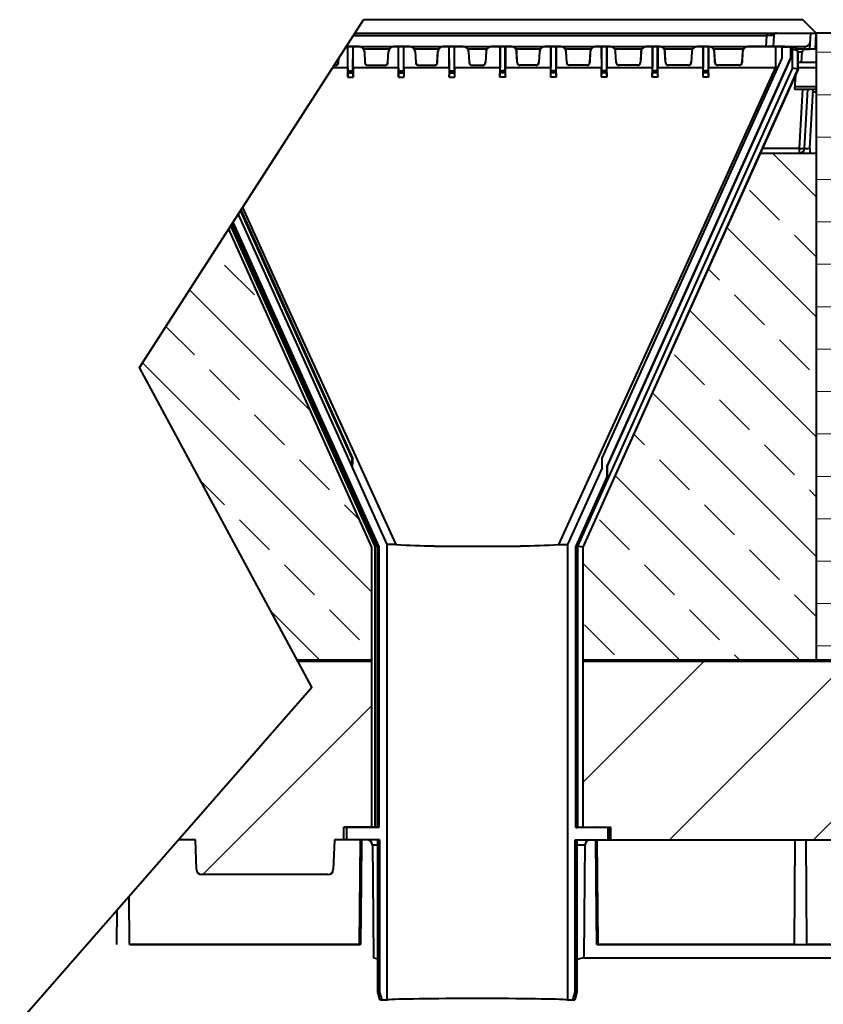
# Model space of a CAD drawing. Units: millimetres. Extents: x 0 to 13306, y 0 to 2520.
# Drawn here: x 916 to 1216, y 1858 to 2226 of the extents above; entities that cross this region are included whole.
import ezdxf

# ---------------------------------------------------------------- set-up
doc = ezdxf.new("R2010")
doc.units = ezdxf.units.MM
doc.header["$LTSCALE"] = 0.5
for name, color, linetype, lineweight in [('HAURATON_ConstructionSite_Contour', 7, 'Continuous', 40), ('HAURATON_ConstructionSite_Hatching', 8, 'Continuous', 15), ('HAURATON_Product_Contour', 7, 'Continuous', 40)]:
    doc.layers.add(name, color=color, linetype=linetype, lineweight=lineweight)

msp = doc.modelspace()

# ---------------------------------------------------------------- hatches: boundary and pattern name
at = {"layer": 'HAURATON_ConstructionSite_Hatching'}
h = msp.add_hatch(dxfattribs=at)
h.set_pattern_fill('ANSI31', color=256, scale=5, angle=135)
h.set_pattern_definition([(180, (722.758, 1213.757), (-2e-15, -15.875), [])])
h.paths.add_polyline_path([(1213.614, 2221.052), (1233.614, 2221.052), (1233.614, 1986.052), (1213.614, 1986.052)])
h = msp.add_hatch(dxfattribs=at)
h.set_pattern_fill('ANSI33', color=256, scale=5, angle=90)
h.set_pattern_definition([(135, (722.758, 1213.757), (-22.4506, -22.4506), []), (135, (722.758, 1236.207), (-22.4506, -22.4506), [15.875, -7.9375])])
h.paths.add_polyline_path([(1213.614, 2176.052), (1192.607, 2176.052), (1126.302, 2028.614), (1126.302, 1986.052), (1213.614, 1986.052)])
h.paths.add_polyline_path([(993.686, 2147.667), (960.388, 2095.938), (1019.548, 1986.051), (1047.226, 1986.051), (1047.226, 2028.614)])
h = msp.add_hatch(dxfattribs=at)
h.set_pattern_fill('ANSI31', color=256, scale=12)
h.set_pattern_definition([(45, (722.758, 1213.757), (-26.9408, 26.9408), [])])
h.paths.add_polyline_path([(1126.302, 1986.052), (1126.302, 1923.832), (1136.764, 1923.832), (1136.764, 1919.052), (1233.614, 1919.052), (1233.614, 1986.052)])
edge = h.paths.add_edge_path()
edge.add_line((974.823, 1919.052), (981.651, 1907.982))
edge.add_arc((983.649, 1908.052), 2, 182, 270)
edge.add_line((983.649, 1906.052), (1030.879, 1906.052))
edge.add_arc((1030.879, 1908.052), 2, 270, 358)
edge.add_line((1032.877, 1907.982), (1033.264, 1919.052))
edge.add_line((1033.264, 1919.052), (1036.764, 1919.052))
edge.add_line((1036.764, 1919.052), (1036.764, 1923.832))
edge.add_line((1036.764, 1923.832), (1047.226, 1923.832))
edge.add_line((1047.226, 1923.832), (1047.226, 1986.051))
edge.add_line((1047.226, 1986.051), (1019.548, 1986.051))
edge.add_line((1019.548, 1986.051), (1024.836, 1976.23))
edge.add_line((1024.836, 1976.23), (974.823, 1919.052))

# ---------------------------------------------------------------- linework, layer by layer
at = {"layer": 'HAURATON_ConstructionSite_Contour'}
for p, q in [((1208.614, 2226.052), (1044.141, 2226.052)), ((1213.614, 2221.052), (1208.614, 2226.052)), ((1233.614, 2221.052), (1213.614, 2221.052)), ((1213.614, 2221.052), (1213.614, 1986.052))]:
    msp.add_line(p, q, dxfattribs=at)
at = {"layer": 'HAURATON_ConstructionSite_Contour', "lineweight": 70}
for p, q in [((1047.226, 1986.051), (1019.548, 1986.051)), ((1233.614, 1986.052), (1126.302, 1986.052))]:
    msp.add_line(p, q, dxfattribs=at)
at = {"layer": 'HAURATON_ConstructionSite_Contour'}
msp.add_lwpolyline([(3008.127, 2226.085), (3044.526, 2152.12), (2977.104, 2035.039), (3062.782, 1921.836), (2957.982, 1696.991), (3023.883, 1466.903), (2932.265, 1271.052), (3127.738, 1031.755), (3033.257, 757.917), (1065.043, 757.917), (946.001, 955.383), (1061.365, 1171.052), (960.305, 1388.774), (1065.043, 1555.939), (915.523, 1851.256), (1024.836, 1976.23), (960.388, 2095.938), (1044.141, 2226.052)], dxfattribs=at)
at = {"layer": 'HAURATON_Product_Contour'}
for p, q in [((1195.068, 2220.104), (1040.313, 2220.104)), ((1040.923, 2221.052), (1213.614, 2221.052)), ((1194.856, 2216.052), (1195.068, 2220.104)), ((1195.068, 2221.052), (1195.068, 2220.104)), ((1197.664, 2220.104), (1197.452, 2216.052)), ((1211.202, 2215.104), (1211.514, 2221.052)), ((1213.3, 2215.062), (1213.614, 2221.052)), ((1037.011, 2216.043), (1037.011, 2216.025)), ((1038.264, 2216.025), (1037.687, 2216.025)), ((1042.517, 2216.043), (1037.699, 2216.043)), ((1037.704, 2216.052), (1209.354, 2216.052)), ((1038.282, 2216.021), (1038.264, 2216.025)), ((1038.264, 2208.051), (1038.264, 2216.025)), ((1038.309, 2206.908), (1038.282, 2216.021)), ((1038.282, 2216.021), (1040.246, 2216.021)), ((1040.219, 2206.908), (1040.246, 2216.021)), ((1040.246, 2216.021), (1040.264, 2216.025)), ((1040.264, 2208.051), (1040.264, 2216.025)), ((1042.517, 2216.025), (1040.264, 2216.025)), ((1042.517, 2216.043), (1042.517, 2216.025)), ((1055.511, 2216.043), (1055.511, 2216.025)), ((1061.517, 2216.043), (1055.511, 2216.043)), ((1057.265, 2216.025), (1055.511, 2216.025)), ((1057.282, 2216.021), (1057.265, 2216.025)), ((1057.265, 2208.051), (1057.265, 2216.025)), ((1057.309, 2206.908), (1057.282, 2216.021)), ((1057.282, 2216.021), (1059.246, 2216.021)), ((1059.219, 2206.908), (1059.246, 2216.021)), ((1059.246, 2216.021), (1059.263, 2216.025)), ((1059.263, 2208.051), (1059.263, 2216.025)), ((1061.517, 2216.025), (1059.263, 2216.025)), ((1061.517, 2216.043), (1061.517, 2216.025)), ((1074.011, 2216.043), (1074.011, 2216.025)), ((1081.517, 2216.043), (1074.011, 2216.043)), ((1076.265, 2216.025), (1074.011, 2216.025)), ((1076.282, 2216.021), (1076.265, 2216.025)), ((1076.265, 2208.052), (1076.265, 2216.025)), ((1076.309, 2206.908), (1076.282, 2216.021)), ((1076.282, 2216.021), (1078.246, 2216.021)), ((1078.219, 2206.908), (1078.246, 2216.021)), ((1078.246, 2216.021), (1078.263, 2216.025)), ((1078.263, 2208.052), (1078.263, 2216.025)), ((1081.517, 2216.025), (1078.263, 2216.025)), ((1081.517, 2216.043), (1081.517, 2216.025)), ((1092.011, 2216.043), (1092.011, 2216.025)), ((1099.517, 2216.043), (1092.011, 2216.043)), ((1095.265, 2216.025), (1092.011, 2216.025)), ((1095.265, 2216.025), (1095.265, 2208.052)), ((1095.282, 2216.021), (1095.265, 2216.025)), ((1095.309, 2206.908), (1095.282, 2216.021)), ((1097.246, 2216.021), (1095.282, 2216.021)), ((1097.219, 2206.908), (1097.246, 2216.021)), ((1097.246, 2216.021), (1097.263, 2216.025)), ((1097.263, 2216.025), (1097.263, 2208.052)), ((1099.517, 2216.025), (1097.263, 2216.025)), ((1099.517, 2216.043), (1099.517, 2216.025)), ((1112.011, 2216.043), (1112.011, 2216.025)), ((1118.017, 2216.043), (1112.011, 2216.043)), ((1114.265, 2216.025), (1112.011, 2216.025)), ((1114.265, 2216.025), (1114.265, 2208.051)), ((1114.282, 2216.021), (1114.265, 2216.025)), ((1114.309, 2206.908), (1114.282, 2216.021)), ((1116.246, 2216.021), (1114.282, 2216.021)), ((1116.219, 2206.908), (1116.246, 2216.021)), ((1116.246, 2216.021), (1116.263, 2216.025)), ((1116.263, 2216.025), (1116.263, 2208.051)), ((1118.017, 2216.025), (1116.263, 2216.025)), ((1118.017, 2216.043), (1118.017, 2216.025)), ((1131.011, 2216.043), (1131.011, 2216.025)), ((1136.517, 2216.043), (1131.011, 2216.043)), ((1133.264, 2216.025), (1131.011, 2216.025)), ((1133.264, 2216.025), (1133.264, 2208.051)), ((1133.282, 2216.021), (1133.264, 2216.025)), ((1133.309, 2206.908), (1133.282, 2216.021)), ((1135.246, 2216.021), (1133.282, 2216.021)), ((1135.219, 2206.908), (1135.246, 2216.021)), ((1135.246, 2216.021), (1135.264, 2216.025)), ((1135.264, 2216.025), (1135.264, 2208.051)), ((1136.517, 2216.025), (1135.264, 2216.025)), ((1136.517, 2216.043), (1136.517, 2216.025)), ((1150.011, 2216.043), (1150.011, 2216.025)), ((1155.017, 2216.043), (1150.011, 2216.043)), ((1152.264, 2216.025), (1150.011, 2216.025)), ((1152.264, 2216.025), (1152.264, 2208.051)), ((1152.282, 2216.021), (1152.264, 2216.025)), ((1152.309, 2206.908), (1152.282, 2216.021)), ((1154.246, 2216.021), (1152.282, 2216.021)), ((1154.219, 2206.908), (1154.246, 2216.021)), ((1154.246, 2216.021), (1154.264, 2216.025)), ((1154.264, 2216.025), (1154.264, 2208.051)), ((1155.017, 2216.025), (1154.264, 2216.025)), ((1155.017, 2216.043), (1155.017, 2216.025)), ((1169.011, 2216.043), (1169.011, 2216.025)), ((1173.517, 2216.043), (1169.011, 2216.043)), ((1171.264, 2216.025), (1169.011, 2216.025)), ((1171.264, 2216.025), (1171.264, 2208.051)), ((1171.282, 2216.021), (1171.264, 2216.025)), ((1171.309, 2206.908), (1171.282, 2216.021)), ((1173.246, 2216.021), (1171.282, 2216.021)), ((1173.219, 2206.908), (1173.246, 2216.021)), ((1173.246, 2216.021), (1173.264, 2216.025)), ((1173.264, 2216.025), (1173.264, 2208.051)), ((1173.517, 2216.025), (1173.264, 2216.025)), ((1173.517, 2216.043), (1173.517, 2216.025)), ((1188.011, 2216.043), (1188.011, 2216.025)), ((1199.862, 2216.043), (1188.011, 2216.043)), ((1198.319, 2216.025), (1188.011, 2216.025)), ((1198.319, 2216.025), (1198.319, 2208.052)), ((1200.793, 2211.716), (1200.793, 2215.956)), ((1200.793, 2215.956), (1203.112, 2215.956)), ((1204.758, 2215.903), (1204.74, 2214.903)), ((1205.696, 2215.653), (1205.619, 2215.691)), ((1209.354, 2216.052), (1209.205, 2215.104)), ((1034.796, 2209.999), (1034.884, 2211.67)), ((1034.822, 2209.998), (1034.912, 2211.714)), ((1035.014, 2214.156), (1035.04, 2214.155)), ((1053.81, 2215.104), (1044.218, 2215.104)), ((1044.514, 2214.156), (1044.488, 2214.155)), ((1044.488, 2214.155), (1044.706, 2209.998)), ((1044.514, 2214.156), (1044.732, 2209.999)), ((1053.296, 2209.999), (1053.514, 2214.156)), ((1053.322, 2209.998), (1053.54, 2214.155)), ((1053.514, 2214.156), (1053.54, 2214.155)), ((1072.31, 2215.104), (1063.218, 2215.104)), ((1063.514, 2214.156), (1063.488, 2214.155)), ((1063.488, 2214.155), (1063.706, 2209.998)), ((1063.514, 2214.156), (1063.732, 2209.999)), ((1071.796, 2209.999), (1072.014, 2214.156)), ((1071.822, 2209.998), (1072.04, 2214.155)), ((1072.014, 2214.156), (1072.04, 2214.155)), ((1090.31, 2215.104), (1083.218, 2215.104)), ((1083.514, 2214.156), (1083.488, 2214.155)), ((1083.488, 2214.155), (1083.706, 2209.998)), ((1083.514, 2214.156), (1083.732, 2209.999)), ((1090.014, 2214.156), (1089.796, 2209.999)), ((1090.04, 2214.155), (1089.822, 2209.998)), ((1090.014, 2214.156), (1090.04, 2214.155)), ((1110.31, 2215.104), (1101.218, 2215.104)), ((1101.514, 2214.156), (1101.488, 2214.155)), ((1101.706, 2209.998), (1101.488, 2214.155)), ((1101.732, 2209.999), (1101.514, 2214.156)), ((1110.014, 2214.156), (1109.796, 2209.999)), ((1110.04, 2214.155), (1109.822, 2209.998)), ((1110.014, 2214.156), (1110.04, 2214.155)), ((1129.31, 2215.104), (1119.718, 2215.104)), ((1120.014, 2214.156), (1119.988, 2214.155)), ((1120.206, 2209.998), (1119.988, 2214.155)), ((1120.232, 2209.999), (1120.014, 2214.156)), ((1129.014, 2214.156), (1128.796, 2209.999)), ((1129.04, 2214.155), (1128.822, 2209.998)), ((1129.014, 2214.156), (1129.04, 2214.155)), ((1133.445, 2061.959), (1200.793, 2211.716)), ((1135.379, 2058.946), (1204.131, 2211.822)), ((1135.468, 2058.927), (1204.714, 2212.902)), ((1148.31, 2215.104), (1138.218, 2215.104)), ((1138.514, 2214.156), (1138.488, 2214.155)), ((1138.706, 2209.998), (1138.488, 2214.155)), ((1138.732, 2209.999), (1138.514, 2214.156)), ((1148.014, 2214.156), (1147.796, 2209.999)), ((1148.04, 2214.155), (1147.822, 2209.998)), ((1148.014, 2214.156), (1148.04, 2214.155)), ((1167.31, 2215.104), (1156.718, 2215.104)), ((1157.014, 2214.156), (1156.988, 2214.155)), ((1157.206, 2209.998), (1156.988, 2214.155)), ((1157.232, 2209.999), (1157.014, 2214.156)), ((1167.014, 2214.156), (1166.796, 2209.999)), ((1167.04, 2214.155), (1166.822, 2209.998)), ((1167.014, 2214.156), (1167.04, 2214.155)), ((1186.31, 2215.104), (1175.218, 2215.104)), ((1175.514, 2214.156), (1175.488, 2214.155)), ((1175.706, 2209.998), (1175.488, 2214.155)), ((1175.732, 2209.999), (1175.514, 2214.156)), ((1186.014, 2214.156), (1185.796, 2209.999)), ((1186.04, 2214.155), (1185.822, 2209.998)), ((1186.014, 2214.156), (1186.04, 2214.155)), ((1204.131, 2211.822), (1204.131, 2214.955)), ((1204.714, 2214.903), (1204.714, 2214.912)), ((1204.714, 2212.902), (1204.714, 2214.903)), ((1204.74, 2208.057), (1204.74, 2214.903)), ((1209.205, 2215.104), (1206.371, 2215.104)), ((1213.3, 2215.062), (1206.403, 2215.062)), ((1206.74, 2207.628), (1206.74, 2213.894)), ((1206.802, 2213.864), (1206.74, 2213.894)), ((1206.786, 2214.114), (1208.382, 2214.114)), ((1206.802, 2207.614), (1206.802, 2213.864)), ((1208.123, 2210.06), (1208.382, 2214.114)), ((1209.205, 2215.104), (1209.203, 2215.062)), ((1211.2, 2215.062), (1211.202, 2215.104)), ((1038.264, 2208.052), (1032.555, 2208.052)), ((1033.181, 2209.025), (1033.798, 2209.025)), ((1033.198, 2209.052), (1033.798, 2209.052)), ((1033.798, 2209.052), (1033.798, 2209.025)), ((1034.796, 2209.999), (1034.822, 2209.998)), ((1038.264, 2208.051), (1038.254, 2204.59)), ((1057.264, 2208.052), (1040.264, 2208.052)), ((1044.732, 2209.999), (1044.706, 2209.998)), ((1045.73, 2209.052), (1045.73, 2209.025)), ((1045.73, 2209.052), (1052.298, 2209.052)), ((1045.73, 2209.025), (1052.298, 2209.025)), ((1052.298, 2209.052), (1052.298, 2209.025)), ((1053.296, 2209.999), (1053.322, 2209.998)), ((1057.265, 2208.051), (1057.252, 2204.581)), ((1076.264, 2208.052), (1059.264, 2208.052)), ((1063.732, 2209.999), (1063.706, 2209.998)), ((1064.73, 2209.052), (1064.73, 2209.025)), ((1064.73, 2209.052), (1070.798, 2209.052)), ((1064.73, 2209.025), (1070.798, 2209.025)), ((1070.798, 2209.052), (1070.798, 2209.025)), ((1071.796, 2209.999), (1071.822, 2209.998)), ((1076.265, 2208.052), (1076.252, 2204.577)), ((1095.264, 2208.052), (1078.264, 2208.052)), ((1083.732, 2209.999), (1083.706, 2209.998)), ((1084.73, 2209.052), (1084.73, 2209.025)), ((1084.73, 2209.052), (1088.798, 2209.052)), ((1084.73, 2209.025), (1088.798, 2209.025)), ((1088.798, 2209.052), (1088.798, 2209.025)), ((1089.796, 2209.999), (1089.822, 2209.998)), ((1095.251, 2204.577), (1095.265, 2208.052)), ((1097.276, 2204.577), (1097.263, 2208.052)), ((1114.264, 2208.052), (1097.264, 2208.052)), ((1101.732, 2209.999), (1101.706, 2209.998)), ((1102.73, 2209.052), (1102.73, 2209.025)), ((1108.798, 2209.052), (1102.73, 2209.052)), ((1108.798, 2209.025), (1102.73, 2209.025)), ((1108.798, 2209.052), (1108.798, 2209.025)), ((1109.796, 2209.999), (1109.822, 2209.998)), ((1114.252, 2204.581), (1114.265, 2208.051)), ((1116.276, 2204.581), (1116.263, 2208.051)), ((1133.264, 2208.052), (1116.264, 2208.052)), ((1120.232, 2209.999), (1120.206, 2209.998)), ((1121.23, 2209.052), (1121.23, 2209.025)), ((1127.798, 2209.052), (1121.23, 2209.052)), ((1127.798, 2209.025), (1121.23, 2209.025)), ((1204.74, 2208.057), (1124.24, 2029.057)), ((1127.798, 2209.052), (1127.798, 2209.025)), ((1128.796, 2209.999), (1128.822, 2209.998)), ((1133.254, 2204.589), (1133.264, 2208.051)), ((1152.264, 2208.052), (1135.264, 2208.052)), ((1135.274, 2204.59), (1135.264, 2208.051)), ((1138.732, 2209.999), (1138.706, 2209.998)), ((1139.73, 2209.052), (1139.73, 2209.025)), ((1146.798, 2209.052), (1139.73, 2209.052)), ((1146.798, 2209.025), (1139.73, 2209.025)), ((1146.798, 2209.052), (1146.798, 2209.025)), ((1147.796, 2209.999), (1147.822, 2209.998)), ((1152.256, 2204.602), (1152.264, 2208.051)), ((1171.264, 2208.052), (1154.264, 2208.052)), ((1154.272, 2204.604), (1154.264, 2208.051)), ((1157.232, 2209.999), (1157.206, 2209.998)), ((1158.23, 2209.052), (1158.23, 2209.025)), ((1165.798, 2209.052), (1158.23, 2209.052)), ((1165.798, 2209.025), (1158.23, 2209.025)), ((1165.798, 2209.052), (1165.798, 2209.025)), ((1166.796, 2209.999), (1166.822, 2209.998)), ((1171.259, 2204.623), (1171.264, 2208.051)), ((1199.146, 2208.052), (1173.264, 2208.052)), ((1173.269, 2204.626), (1173.264, 2208.051)), ((1175.732, 2209.999), (1175.706, 2209.998)), ((1176.73, 2209.052), (1176.73, 2209.025)), ((1184.798, 2209.052), (1176.73, 2209.052)), ((1184.798, 2209.025), (1176.73, 2209.025)), ((1184.798, 2209.052), (1184.798, 2209.025)), ((1185.796, 2209.999), (1185.822, 2209.998)), ((1204.74, 2208.057), (1206.74, 2207.628)), ((1213.614, 2210.06), (1206.802, 2210.06)), ((1206.802, 2208.165), (1213.614, 2208.165)), ((1038.309, 2206.246), (1038.309, 2206.908)), ((1038.309, 2206.908), (1040.219, 2206.908)), ((1038.309, 2206.246), (1040.219, 2206.246)), ((1040.219, 2206.246), (1040.219, 2206.908)), ((1057.309, 2206.246), (1057.309, 2206.908)), ((1057.309, 2206.908), (1059.219, 2206.908)), ((1057.309, 2206.246), (1059.219, 2206.246)), ((1059.219, 2206.246), (1059.219, 2206.908)), ((1076.309, 2206.246), (1076.309, 2206.908)), ((1076.309, 2206.908), (1078.219, 2206.908)), ((1076.309, 2206.246), (1078.219, 2206.246)), ((1078.219, 2206.246), (1078.219, 2206.908)), ((1095.309, 2206.246), (1095.309, 2206.908)), ((1097.219, 2206.908), (1095.309, 2206.908)), ((1097.219, 2206.246), (1095.309, 2206.246)), ((1097.219, 2206.246), (1097.219, 2206.908)), ((1116.219, 2206.908), (1114.309, 2206.908)), ((1114.309, 2206.246), (1114.309, 2206.908)), ((1116.219, 2206.246), (1114.309, 2206.246)), ((1116.219, 2206.246), (1116.219, 2206.908)), ((1206.74, 2207.628), (1126.24, 2028.628)), ((1206.802, 2207.614), (1126.302, 2028.614)), ((1135.219, 2206.908), (1133.309, 2206.908)), ((1133.309, 2206.246), (1133.309, 2206.908)), ((1135.219, 2206.246), (1133.309, 2206.246)), ((1135.219, 2206.246), (1135.219, 2206.908)), ((1154.219, 2206.908), (1152.309, 2206.908)), ((1152.309, 2206.246), (1152.309, 2206.908)), ((1154.219, 2206.246), (1152.309, 2206.246)), ((1154.219, 2206.246), (1154.219, 2206.908)), ((1173.219, 2206.908), (1171.309, 2206.908)), ((1171.309, 2206.246), (1171.309, 2206.908)), ((1173.219, 2206.246), (1171.309, 2206.246)), ((1173.219, 2206.246), (1173.219, 2206.908)), ((1205.792, 2205.37), (1205.513, 2200.052)), ((1206.74, 2207.628), (1206.802, 2207.614)), ((1213.614, 2200.999), (1205.563, 2200.999)), ((1205.513, 2200.052), (1213.614, 2200.052)), ((1208.416, 2200.052), (1207.258, 2177.947)), ((1209.255, 2177.947), (1210.413, 2200.052)), ((1211.252, 2177.947), (1212.411, 2200.052)), ((1212.362, 2199.115), (1213.614, 2199.104)), ((1213.614, 2176.052), (1192.607, 2176.052)), ((1193.46, 2177.947), (1207.258, 2177.947)), ((1207.258, 2177.947), (1207.258, 2176.052)), ((1211.252, 2177.947), (1211.252, 2176.052)), ((1039.916, 2061.924), (998.201, 2154.681)), ((994.46, 2148.871), (1048.426, 2028.872)), ((994.977, 2149.673), (1049.226, 2029.044)), ((995.001, 2149.711), (1049.264, 2029.052)), ((1049.264, 2029.052), (995.001, 2149.711)), ((993.686, 2147.667), (1047.226, 2028.614)), ((1040.184, 2061.981), (1039.916, 2061.924)), ((1039.916, 2059.812), (1039.916, 2061.924)), ((1133.445, 2058.387), (1133.445, 2061.959)), ((1039.442, 2059.812), (1039.916, 2059.812)), ((1039.462, 2059.768), (1039.959, 2059.768)), ((1039.916, 2059.812), (1039.959, 2059.768)), ((1039.959, 2058.662), (1039.959, 2059.768)), ((1133.445, 2058.387), (1120.528, 2029.683)), ((1135.379, 2055.257), (1135.379, 2058.946)), ((1135.379, 2058.946), (1135.468, 2058.927)), ((1135.468, 2054.084), (1135.468, 2058.927)), ((1135.379, 2055.257), (1123.588, 2029.052)), ((1135.468, 2054.084), (1124.21, 2029.052)), ((1047.226, 2028.614), (1047.226, 1923.893)), ((1049.264, 2029.052), (1048.426, 2028.872)), ((1048.426, 2028.872), (1048.426, 1923.893)), ((1049.226, 2029.044), (1049.226, 1923.87)), ((1049.264, 2029.052), (1049.94, 2029.052)), ((1049.94, 2029.052), (1049.94, 1923.708)), ((1053, 1859.175), (1053, 2029.683)), ((1070.639, 2029.122), (1070.639, 2029.052)), ((1070.639, 2029.122), (1070.641, 2029.052)), ((1070.639, 2029.052), (1102.889, 2029.052)), ((1102.887, 2029.052), (1102.889, 2029.122)), ((1102.889, 2029.122), (1102.889, 2029.052)), ((1120.528, 2029.683), (1120.528, 1859.175)), ((1123.588, 2029.052), (1124.211, 2029.052)), ((1123.588, 1923.708), (1123.588, 2029.052)), ((1124.211, 1923.797), (1124.211, 2029.052)), ((1126.302, 2028.614), (1124.24, 2029.057)), ((1124.24, 2029.057), (1124.24, 1923.797)), ((1126.24, 2028.628), (1126.24, 1923.831)), ((1126.302, 2028.614), (1126.302, 1923.893)), ((1036.764, 1919.052), (1036.764, 1923.832)), ((1036.764, 1923.832), (1037.76, 1923.708)), ((1049.264, 1923.832), (1036.764, 1923.832)), ((1037.76, 1923.708), (1037.76, 1919.052)), ((1049.94, 1923.708), (1037.76, 1923.708)), ((1047.226, 1923.893), (1048.426, 1923.893)), ((1047.287, 1923.832), (1047.226, 1923.893)), ((1048.426, 1923.893), (1049.226, 1923.87)), ((1049.226, 1923.87), (1049.264, 1923.832)), ((1135.768, 1923.708), (1123.588, 1923.708)), ((1124.211, 1923.797), (1124.24, 1923.797)), ((1126.24, 1923.831), (1126.241, 1923.832)), ((1126.241, 1923.832), (1126.302, 1923.893)), ((1126.241, 1923.832), (1136.764, 1923.832)), ((1131.564, 1923.771), (1131.503, 1923.832)), ((1131.564, 1923.771), (1136.272, 1923.771)), ((1135.768, 1923.708), (1136.272, 1923.771)), ((1135.768, 1919.052), (1135.768, 1923.708)), ((1136.272, 1923.771), (1136.272, 1919.052)), ((1136.764, 1922.852), (1136.272, 1922.852)), ((1136.342, 1922.799), (1136.272, 1922.799)), ((1136.342, 1922.799), (1136.764, 1922.852)), ((1136.342, 1919.104), (1136.342, 1922.799)), ((1136.764, 1919.052), (1136.764, 1923.832)), ((981.264, 1919.052), (974.823, 1919.052)), ((981.651, 1907.982), (981.264, 1919.052)), ((1033.264, 1919.052), (1032.877, 1907.982)), ((1050.195, 1919.052), (1033.264, 1919.052)), ((1042.908, 1919.052), (1042.588, 1880.026)), ((1049.514, 1917.069), (1047.348, 1917.069)), ((1049.514, 1862.052), (1049.514, 1919.052)), ((1050.195, 1919.052), (1050.195, 1862.052)), ((1123.333, 1919.052), (1234.816, 1919.052)), ((1123.333, 1862.052), (1123.333, 1919.052)), ((1124.014, 1919.052), (1124.014, 1862.052)), ((1127.082, 1917.069), (1124.014, 1917.069)), ((1131.94, 1880.026), (1131.62, 1919.052)), ((1136.272, 1919.104), (1136.342, 1919.104)), ((1136.342, 1919.104), (1136.764, 1919.052)), ((1205.423, 1880.026), (1205.765, 1919.188)), ((1210.107, 1880.026), (1209.765, 1919.188)), ((1030.879, 1906.052), (983.649, 1906.052)), ((956.606, 1879.889), (956.447, 1898.044)), ((951.922, 1879.889), (952.037, 1893.001)), ((956.605, 1880.026), (1042.588, 1880.026)), ((956.606, 1879.889), (1043.084, 1879.889)), ((1042.588, 1880.026), (1043.084, 1879.889)), ((1131.444, 1879.889), (1131.94, 1880.026)), ((1131.444, 1879.889), (1205.422, 1879.889)), ((1131.94, 1880.026), (1205.423, 1880.026)), ((1205.422, 1879.889), (1259.922, 1879.889)), ((1210.108, 1880.026), (1259.923, 1880.026)), ((1126.642, 1874.884), (1229.764, 1874.884)), ((1050.318, 1859.052), (1049.514, 1862.052)), ((1049.514, 1862.052), (1050.195, 1862.052)), ((1050.195, 1862.052), (1050.98, 1859.175)), ((1122.548, 1859.175), (1123.333, 1862.052)), ((1124.014, 1862.052), (1123.21, 1859.052)), ((1123.333, 1862.052), (1124.014, 1862.052)), ((1052.264, 1859.052), (1050.318, 1859.052)), ((1050.98, 1859.175), (1053, 1859.175)), ((1120.528, 1859.175), (1122.548, 1859.175)), ((1123.21, 1859.052), (1121.264, 1859.052))]:
    msp.add_line(p, q, dxfattribs=at)
at = {"layer": 'HAURATON_Product_Contour', "flags": 128}
for points in [[(1200.793, 2215.954), (1199.38, 2216.002), (1198.319, 2216.025)], [(1206.74, 2213.894), (1206.74, 2213.898), (1206.74, 2213.899), (1206.632, 2214.205), (1206.227, 2214.556), (1205.725, 2214.764), (1205.266, 2214.863), (1204.74, 2214.903)], [(1040.264, 2208.051), (1040.269, 2206.32), (1040.274, 2204.589)], [(1059.263, 2208.051), (1059.27, 2206.316), (1059.276, 2204.581)], [(1078.263, 2208.052), (1078.27, 2206.314), (1078.277, 2204.577)], [(1117.22, 2029.628), (1157.899, 2118.725), (1198.319, 2208.052)], [(1038.254, 2204.59), (1038.264, 2204.59), (1040.264, 2204.589), (1040.274, 2204.589)], [(1057.252, 2204.581), (1057.264, 2204.581), (1059.264, 2204.581), (1059.276, 2204.581)], [(1076.252, 2204.577), (1076.264, 2204.577), (1078.264, 2204.577), (1078.277, 2204.577)], [(1097.276, 2204.577), (1097.264, 2204.577), (1095.264, 2204.577), (1095.251, 2204.577)], [(1116.276, 2204.581), (1116.264, 2204.581), (1114.264, 2204.581), (1114.252, 2204.581)], [(1135.274, 2204.59), (1135.264, 2204.59), (1133.264, 2204.589), (1133.254, 2204.589)], [(1154.272, 2204.604), (1154.264, 2204.604), (1152.264, 2204.602), (1152.256, 2204.602)], [(1173.269, 2204.626), (1173.264, 2204.626), (1171.264, 2204.623), (1171.259, 2204.623)], [(1053, 2029.683), (1022.916, 2096.536), (997.569, 2152.863), (997.347, 2153.355)], [(1040.184, 2061.981), (1009.646, 2129.894), (998.377, 2154.955)], [(998.881, 2155.738), (1015.629, 2118.725), (1056.308, 2029.628)], [(1049.94, 2029.052), (1016.911, 2102.456), (995.382, 2150.302)], [(1135.379, 2055.257), (1135.423, 2054.492), (1135.468, 2054.084)], [(1056.308, 2029.628), (1054.562, 2029.656), (1053.279, 2029.678), (1053, 2029.683)], [(1117.22, 2029.628), (1118.966, 2029.656), (1120.249, 2029.678), (1120.527, 2029.683)], [(1043.431, 1919.052), (1043.29, 1903.188), (1043.084, 1879.889)], [(1047.511, 1917.069), (1047.622, 1904.662), (1047.886, 1874.884)], [(1127.017, 1917.069), (1126.906, 1904.662), (1126.642, 1874.884)], [(1131.444, 1879.889), (1131.35, 1890.545), (1131.097, 1919.052)], [(1047.886, 1874.885), (1048.553, 1874.719), (1049.514, 1874.491)], [(1126.642, 1874.885), (1125.975, 1874.719), (1124.014, 1874.253)]]:
    msp.add_lwpolyline(points, dxfattribs=at)
at = {"layer": 'HAURATON_Product_Contour'}
for centre, radius, start, end in [((1198.663, 2220.052), 1, 90, 177), ((1042.53, 2214.057), 1.986, 32.99466, 90.38174), ((1042.517, 2214.052), 1.974, 2.99999, 89.99989), ((1055.511, 2214.052), 1.974, 89.9999, 176.99999), ((1055.498, 2214.057), 1.986, 89.61084, 147.01275), ((1061.53, 2214.057), 1.986, 32.99466, 90.38174), ((1061.517, 2214.052), 1.974, 3, 89.99992), ((1074.011, 2214.052), 1.974, 89.99995, 177), ((1073.998, 2214.057), 1.986, 89.61084, 147.01275), ((1081.53, 2214.057), 1.986, 32.99466, 90.38174), ((1081.517, 2214.052), 1.974, 3, 89.99998), ((1092.011, 2214.052), 1.974, 90.00002, 177), ((1091.998, 2214.057), 1.986, 89.61826, 147.00534), ((1099.53, 2214.057), 1.986, 32.98725, 90.38916), ((1099.517, 2214.052), 1.974, 3, 90.00005), ((1112.011, 2214.052), 1.974, 90.00008, 177), ((1111.998, 2214.057), 1.986, 89.61826, 147.00534), ((1118.03, 2214.057), 1.986, 32.98725, 90.38916), ((1118.017, 2214.052), 1.974, 3.00001, 90.0001), ((1131.011, 2214.052), 1.974, 90.00011, 177.00001), ((1130.998, 2214.057), 1.986, 89.61826, 147.00534), ((1136.53, 2214.057), 1.986, 32.98725, 90.38916), ((1136.517, 2214.052), 1.974, 3.00001, 90.00012), ((1150.011, 2214.052), 1.974, 90.00012, 177.00001), ((1149.998, 2214.057), 1.986, 89.61826, 147.00534), ((1155.03, 2214.057), 1.986, 32.98725, 90.38916), ((1155.017, 2214.052), 1.974, 3.00001, 90.00011), ((1169.011, 2214.052), 1.974, 90.00009, 177.00001), ((1168.998, 2214.057), 1.986, 89.61826, 147.00534), ((1173.53, 2214.057), 1.986, 32.98725, 90.38916), ((1173.517, 2214.052), 1.974, 3, 90.00008), ((1188.011, 2214.052), 1.974, 90.00004, 177), ((1187.998, 2214.057), 1.986, 89.61826, 147.00534), ((1203.122, 2214.948), 1.009, 0.40059, 90.53796), ((1203.285, 2213.104), 2.855, 73.76701, 92.68475), ((1204.723, 2213.903), 2, 88.99411, 106.60925), ((1203.723, 2214.926), 0.991, 359.17084, 64.39184), ((1204.714, 2213.877), 2.026, 0.49073, 88.75026), ((1209.354, 2218.052), 2, 270, 357), ((1042.517, 2214.052), 2, 3, 32.91385), ((1055.511, 2214.052), 2, 147.08615, 177), ((1061.517, 2214.052), 2, 3, 32.91385), ((1074.011, 2214.052), 2, 147.08615, 177), ((1081.517, 2214.052), 2, 3, 32.91385), ((1092.011, 2214.052), 2, 147.08615, 177), ((1099.517, 2214.052), 2, 3, 32.91385), ((1112.011, 2214.052), 2, 147.08615, 177), ((1118.017, 2214.052), 2, 3, 32.91385), ((1131.011, 2214.052), 2, 147.08615, 177), ((1136.517, 2214.052), 2, 3, 32.91385), ((1150.011, 2214.052), 2, 147.08615, 177), ((1155.017, 2214.052), 2, 3, 32.91385), ((1169.011, 2214.052), 2, 147.08615, 177), ((1173.517, 2214.052), 2, 3, 32.91385), ((1188.011, 2214.052), 2, 147.08615, 177), ((1210.851, 2245.256), 30.197, 266.87591, 269.25669), ((1210.85, 2216.447), 1.388, 266.1339, 284.70797), ((1033.798, 2210.052), 1, 270, 357), ((1033.798, 2210.052), 1.026, 269.99988, 356.99999), ((1045.73, 2210.052), 1.026, 182.99999, 269.99989), ((1045.73, 2210.052), 1, 183, 270), ((1052.298, 2210.052), 1, 270, 357), ((1052.298, 2210.052), 1.026, 269.9999, 357), ((1064.73, 2210.052), 1.026, 183, 269.99992), ((1064.73, 2210.052), 1, 183, 270), ((1070.798, 2210.052), 1, 270, 357), ((1070.798, 2210.052), 1.026, 269.99994, 357), ((1084.73, 2210.052), 1.026, 183, 269.99999), ((1084.73, 2210.052), 1, 183, 270), ((1088.798, 2210.052), 1, 270, 357), ((1088.798, 2210.052), 1.026, 270.00001, 357), ((1102.73, 2210.052), 1.026, 183, 270.00006), ((1102.73, 2210.052), 1, 183, 270), ((1108.798, 2210.052), 1, 270, 357), ((1108.798, 2210.052), 1.026, 270.00008, 357), ((1121.23, 2210.052), 1.026, 183, 270.0001), ((1121.23, 2210.052), 1, 183, 270), ((1127.798, 2210.052), 1, 270, 357), ((1127.798, 2210.052), 1.026, 270.00011, 357.00001), ((1139.73, 2210.052), 1.026, 183.00001, 270.00012), ((1139.73, 2210.052), 1, 183, 270), ((1146.798, 2210.052), 1, 270, 357), ((1146.798, 2210.052), 1.026, 270.00012, 357.00001), ((1158.23, 2210.052), 1.026, 183.00001, 270.00011), ((1158.23, 2210.052), 1, 183, 270), ((1165.798, 2210.052), 1, 270, 357), ((1165.798, 2210.052), 1.026, 270.0001, 357), ((1176.73, 2210.052), 1.026, 183, 270.00008), ((1176.73, 2210.052), 1, 183, 270), ((1184.798, 2210.052), 1, 270, 357), ((1184.798, 2210.052), 1.026, 270.00005, 357), ((1208.256, 2187.518), 9.623, 264.04331, 275.95669), ((1207.258, 2178.052), 2, 270, 357), ((865.206, 2065.199), 175.008, 357.77077, 358.94649), ((1073.887, 2324.132), 295.028, 266.58417, 269.36935), ((1099.641, 2324.132), 295.028, 270.63065, 273.41582), ((1124.81, 1948.88), 25.09, 268.69848, 273.26692), ((1045.497, 1917.037), 2.014, 0.90316, 90.53981), ((1129.038, 1917.03), 2.021, 89.65711, 178.89992), ((983.649, 1908.052), 2, 182, 270), ((1030.879, 1908.052), 2, 270, 358)]:
    msp.add_arc(centre, radius, start, end, dxfattribs=at)
for centre, major_axis, ratio, start_param, end_param in [((1195.058, 2220.052), (2.606, 0.052), 0.0199964, 6.2817337, 7.849791), ((1164.764, 2215.894), (39, 0), 0.0087269, 0.1830462, 0.4511654), ((1204.801, 2213.864), (1.789, -0.895), 0.9998096, 0.4635197, 1.6226994), ((1164.764, 2214.895), (40, 0), 0.0085087, 0.05002, 0.1781986), ((1164.764, 2123.984), (39.995, 88.96), 0.0071574, 0.0341021, 0.1622798), ((1204.723, 2213.903), (0.895, -0.447), 0.9998096, 2.0168627, 2.0433156), ((1209.601, 2214.062), (1.221, 0), 0.819152, 1.5707963, 3.0892328), ((1038.24, 2206.552), (0, 2), 0.0349208, 3.3373111, 4.5589268), ((1040.288, 2206.552), (0, 2), 0.0349208, 1.7242585, 2.9488556), ((1057.24, 2206.552), (0, 2), 0.0349208, 3.3140937, 4.5589268), ((1059.288, 2206.552), (0, 2), 0.0349208, 1.7242585, 2.9709219), ((1076.24, 2206.552), (0, 2), 0.0349208, 3.3019105, 4.5589268), ((1078.288, 2206.552), (0, 2), 0.0349208, 1.7242585, 2.9819022), ((1095.24, 2206.552), (0, 2), 0.0349208, 3.3012831, 4.5589268), ((1097.288, 2206.552), (0, 2), 0.0349208, 1.7242585, 2.9812749), ((1114.24, 2206.552), (0, 2), 0.0349208, 3.3122634, 4.5589268), ((1116.288, 2206.552), (0, 2), 0.0349208, 1.7242585, 2.9690916), ((1133.24, 2206.552), (0, 2), 0.0349208, 3.3343297, 4.5589268), ((1135.288, 2206.552), (0, 2), 0.0349208, 1.7242585, 2.9458742), ((1152.24, 2206.552), (0, 2), 0.0349208, 3.3671091, 4.5589268), ((1154.288, 2206.552), (0, 2), 0.0349208, 1.7242585, 2.9119816), ((1171.24, 2206.552), (0, 2), 0.0349208, 3.410351, 4.5589268), ((1173.288, 2206.552), (0, 2), 0.0349208, 1.7242585, 2.8676576), ((1211.263, 2178.052), (2.008, 0.105), 0.051695, 3.1361596, 4.7042169), ((1086.764, 1923.832), (37.5, 0), 0.0174551, 3.1415927, 3.3318118), ((1086.764, 1923.832), (37.5, 0), 0.0174551, 6.0929662, 6.2298267), ((1086.764, 1859.055), (36.447, 0), 0.0174553, 2.9505732, 3.1462697), ((1086.764, 1859.052), (34.5, 0), 0.0174551, 2.9346024, 3.1415927), ((1086.764, 1859.052), (34.5, 0), 0.0174551, 0.2069902, 2.9346024), ((1086.764, 1859.052), (34.5, 0), 0.0174551, 0, 0.2069902), ((1086.764, 1859.055), (36.447, 0), 0.0174553, 6.2785082, 6.4742047)]:
    msp.add_ellipse(centre, major_axis=major_axis, ratio=ratio, start_param=start_param, end_param=end_param, dxfattribs=at)

doc.saveas('drawing.dxf')
